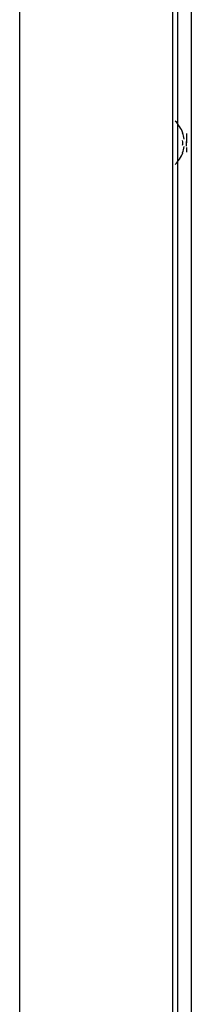
# Model space of a CAD drawing. Extents: x -1.92 to 2.13, y -1.39 to 1.39.
# Drawn here: x -1.12 to -1.08, y -0.25 to -0.04 of the extents above; entities that cross this region are included whole.
import ezdxf

# ---------------------------------------------------------------- set-up
doc = ezdxf.new("R2010")
doc.units = 0
doc.layers.get('0').update_dxf_attribs({"linetype": 'CONTINUOUS'})

msp = doc.modelspace()

# ---------------------------------------------------------------- linework, layer by layer
at = {"linetype": 'CONTINUOUS'}
for p, q in [((-1.118999999999999, -1.116), (-1.118999999999999, 0.705)), ((-1.085998, -1.116), (-1.085998, 0.701)), ((-1.082, 0.667), (-1.082, -0.694)), ((-1.084999999999999, 0.151), (-1.084999999999999, -0.5030000000000001)), ((-1.084999999999999, -0.063), (-1.084999999999999, -0.072)), ((-1.084999999999999, -0.063), (-1.084999999999999, -0.072)), ((-1.082997999999999, -0.065), (-1.082997999999999, -0.067)), ((-1.083058999999999, -0.067739), (-1.083058999999999, -0.066729)), ((-1.082997999999999, -0.068), (-1.082997999999999, -0.069))]:
    msp.add_line(p, q, dxfattribs=at)
for radius, start, end in [(0.006522, 19.200001, 46.09999799999999), (0.006503, 7.099999999999999, 19.299999), (0.006158, 355.299988, 4.4), (0.006503, 340.700012, 352.899994), (0.006522, 313.899994, 340.799988)]:
    msp.add_arc((-1.089998999999999, -0.067), radius, start, end, dxfattribs=at)

doc.saveas('drawing.dxf')
